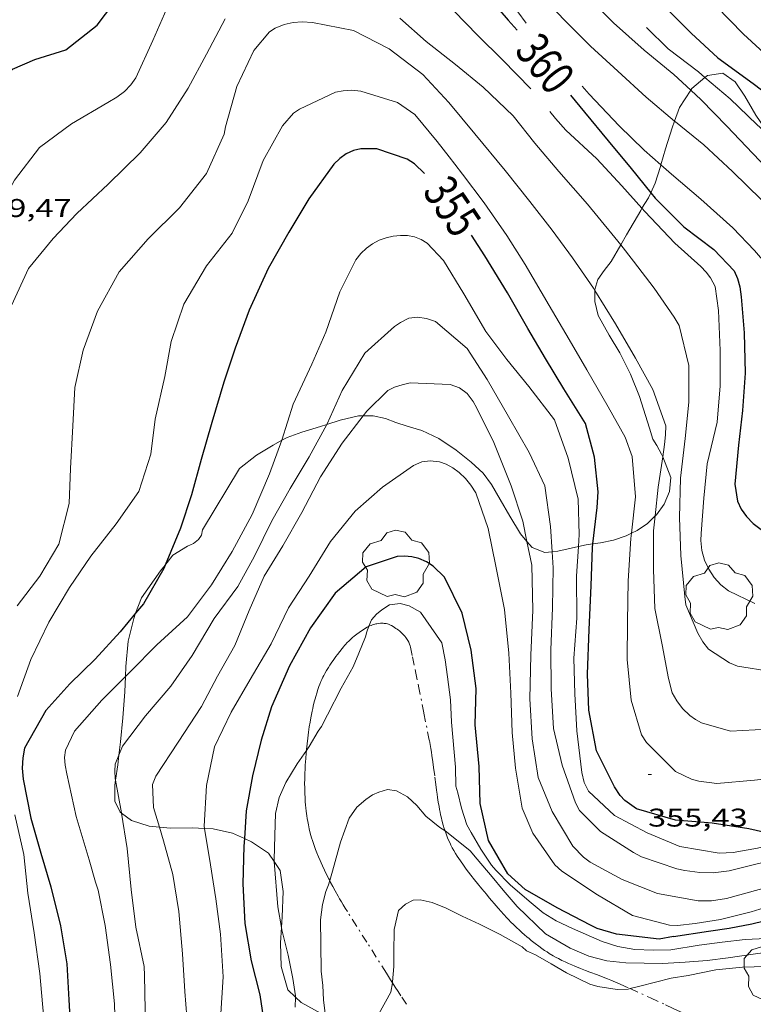
# Model space of a CAD drawing. Units: inches. Extents: x 451998 to 453005, y 4602498 to 4603006.
# Drawn here: x 452161 to 452204, y 4602540 to 4602598 of the extents above; entities that cross this region are included whole.
import ezdxf
from ezdxf.enums import TextEntityAlignment as Align

# ---------------------------------------------------------------- set-up
doc = ezdxf.new("R2010")
doc.units = ezdxf.units.IN
doc.header["$MEASUREMENT"] = 0
doc.linetypes.add('TRAZO_Y_PUNTO', pattern=[1, 0.5, -0.25, 0, -0.25])
for name, color, linetype, lineweight in [('ARBRE', 7, 'Continuous', 0), ('BARDISSA i BROLLA', 7, 'Continuous', 0), ('BOSC', 7, 'Continuous', 0), ('CORBA DE NIVELL', 7, 'Continuous', 0), ('CORBA MESTRA', 7, 'Continuous', 0), ('COTA ALTIMETRICA', 7, 'Continuous', 0), ('ETIQUETA CORBA MESTRA', 7, 'Continuous', 0)]:
    doc.layers.add(name, color=color, linetype=linetype, lineweight=lineweight)
doc.styles.add('Style-Arial', font='ARIAL.TTF')
doc.linetypes.add('bosc', pattern='A,-2.235,[9,dgnlstyle-mataro.shx,S=0.035752,R=0,X=0,Y=0],-2.235', length=4.47)

# ---------------------------------------------------------------- blocks, each defined once
blk = doc.blocks.new('ARBRE')
at = {"color": 0, "linetype": 'ByBlock', "lineweight": -2, "flags": 128}
blk.add_lwpolyline([(-0.507, -1.872), (-1.415, -1.448), (-1.697, -0.94), (-1.675, -0.342), (-1.951, 0.138), (-1.943, 0.686), (-1.511, 1.208), (-0.871, 1.406), (-0.543, 1.846), (-0.027, 2.012), (0.541, 1.882), (0.933, 1.428), (1.495, 1.262), (1.921, 0.694), (1.969, 0.068), (1.593, -0.562), (1.593, -1.098), (1.229, -1.618), (0.505, -1.886), (-0.049, -1.762), (-0.507, -1.872)], dxfattribs=at)
blk = doc.blocks.new('COTA')
at = {"color": 0, "linetype": 'ByBlock', "lineweight": -2}
blk.add_line((0, 0), (0.2, 0), dxfattribs=at)

msp = doc.modelspace()

# ---------------------------------------------------------------- linework, layer by layer
at = {"layer": 'BARDISSA i BROLLA', "color": 3, "linetype": 'TRAZO_Y_PUNTO', "lineweight": 0}
for points in [[(452178.16, 4602554.963, 348.996), (452178.165, 4602555.013, 349.005), (452178.2, 4602555.345, 349.056), (452178.238, 4602555.677, 349.103), (452178.283, 4602556.036, 349.152), (452178.328, 4602556.349, 349.195), (452178.371, 4602556.622, 349.232), (452178.413, 4602556.861, 349.262), (452178.452, 4602557.069, 349.287), (452178.489, 4602557.251, 349.307), (452178.524, 4602557.411, 349.322), (452178.556, 4602557.55, 349.335), (452178.615, 4602557.793, 349.353), (452178.664, 4602557.976, 349.363), (452178.702, 4602558.112, 349.369), (452178.763, 4602558.317, 349.374), (452178.828, 4602558.522, 349.375), (452178.886, 4602558.69, 349.371), (452178.946, 4602558.843, 349.364), (452179.005, 4602558.985, 349.354), (452179.064, 4602559.115, 349.342), (452179.122, 4602559.235, 349.329), (452179.178, 4602559.347, 349.316), (452179.233, 4602559.45, 349.303), (452179.342, 4602559.64, 349.276), (452179.441, 4602559.804, 349.251), (452179.532, 4602559.947, 349.229), (452179.614, 4602560.07, 349.209), (452179.763, 4602560.284, 349.176), (452179.88, 4602560.444, 349.154), (452179.969, 4602560.564, 349.138), (452180.107, 4602560.743, 349.118), (452180.248, 4602560.924, 349.103), (452180.322, 4602561.016, 349.097), (452180.394, 4602561.099, 349.092), (452180.462, 4602561.174, 349.089), (452180.527, 4602561.243, 349.086), (452180.651, 4602561.368, 349.08), (452180.764, 4602561.472, 349.076), (452180.864, 4602561.559, 349.073), (452180.954, 4602561.634, 349.069), (452181.114, 4602561.759, 349.062), (452181.237, 4602561.85, 349.055), (452181.332, 4602561.917, 349.049), (452181.476, 4602562.015, 349.038), (452181.623, 4602562.11, 349.023), (452181.707, 4602562.16, 349.014), (452181.789, 4602562.204, 349.005), (452181.819, 4602562.218, 349.002)], [(452181.819, 4602562.218, 349.002), (452181.869, 4602562.241, 348.997), (452181.946, 4602562.274, 348.99), (452182.02, 4602562.301, 348.982), (452182.091, 4602562.324, 348.976), (452182.157, 4602562.342, 348.969), (452182.221, 4602562.358, 348.963), (452182.28, 4602562.37, 348.958), (452182.392, 4602562.388, 348.947)], [(452182.392, 4602562.388, 348.947), (452182.491, 4602562.396, 348.938), (452182.576, 4602562.399, 348.929), (452182.651, 4602562.397, 348.922), (452182.715, 4602562.392, 348.916), (452182.771, 4602562.385, 348.91), (452182.819, 4602562.377, 348.905), (452182.902, 4602562.357, 348.897), (452182.963, 4602562.339, 348.89), (452183.007, 4602562.323, 348.886), (452183.073, 4602562.295, 348.878), (452183.136, 4602562.262, 348.871), (452183.229, 4602562.208, 348.86), (452183.315, 4602562.153, 348.85), (452183.395, 4602562.1, 348.84), (452183.469, 4602562.047, 348.83), (452183.538, 4602561.996, 348.822), (452183.6, 4602561.946, 348.813), (452183.658, 4602561.897, 348.806), (452183.761, 4602561.803, 348.791), (452183.847, 4602561.716, 348.778), (452183.917, 4602561.636, 348.767), (452183.975, 4602561.564, 348.758), (452184.022, 4602561.499, 348.75), (452184.061, 4602561.441, 348.742), (452184.092, 4602561.389, 348.736), (452184.142, 4602561.296, 348.725), (452184.175, 4602561.225, 348.718), (452184.196, 4602561.17, 348.712), (452184.224, 4602561.086, 348.703), (452184.246, 4602561, 348.695), (452184.367, 4602560.431, 348.644), (452184.544, 4602559.577, 348.573), (452184.717, 4602558.722, 348.503), (452185.036, 4602557.13, 348.373), (452185.353, 4602555.537, 348.247), (452185.398, 4602555.298, 348.231), (452185.438, 4602555.073, 348.22), (452185.473, 4602554.861, 348.213), (452185.504, 4602554.663, 348.209), (452185.558, 4602554.29, 348.207), (452185.602, 4602553.963, 348.208), (452185.677, 4602553.389, 348.213), (452185.732, 4602552.959, 348.215), (452185.775, 4602552.636, 348.212), (452185.809, 4602552.395, 348.207), (452185.836, 4602552.214, 348.201), (452185.878, 4602551.943, 348.187), (452185.923, 4602551.672, 348.167), (452185.953, 4602551.505, 348.152), (452185.983, 4602551.349, 348.137), (452186.014, 4602551.203, 348.121), (452186.044, 4602551.067, 348.107), (452186.106, 4602550.813, 348.077), (452186.166, 4602550.592, 348.05), (452186.223, 4602550.401, 348.026), (452186.27, 4602550.255, 348.006)], [(452179.52, 4602547.349, 348.048), (452179.468, 4602547.45, 348.073), (452179.378, 4602547.632, 348.117), (452179.222, 4602547.956, 348.191), (452179.108, 4602548.202, 348.243), (452179.023, 4602548.389, 348.28), (452178.96, 4602548.531, 348.307), (452178.867, 4602548.746, 348.343), (452178.775, 4602548.964, 348.375), (452178.696, 4602549.161, 348.399), (452178.626, 4602549.347, 348.417), (452178.565, 4602549.523, 348.431), (452178.512, 4602549.687, 348.441), (452178.465, 4602549.842, 348.449), (452178.423, 4602549.988, 348.455), (452178.387, 4602550.125, 348.459), (452178.324, 4602550.382, 348.466), (452178.275, 4602550.608, 348.471), (452178.237, 4602550.806, 348.475), (452178.207, 4602550.98, 348.479), (452178.183, 4602551.132, 348.484), (452178.147, 4602551.399, 348.494), (452178.124, 4602551.599, 348.505), (452178.109, 4602551.749, 348.515), (452178.09, 4602551.974, 348.534), (452178.076, 4602552.199, 348.559), (452178.066, 4602552.416, 348.587), (452178.059, 4602552.62, 348.615), (452178.056, 4602552.811, 348.643), (452178.055, 4602552.99, 348.67), (452178.058, 4602553.326, 348.724), (452178.067, 4602553.62, 348.772), (452178.078, 4602553.877, 348.816), (452178.091, 4602554.102, 348.854), (452178.119, 4602554.496, 348.92), (452178.144, 4602554.791, 348.969), (452178.16, 4602554.963, 348.996)], [(452186.27, 4602550.255, 348.006), (452186.277, 4602550.234, 348.004), (452186.328, 4602550.09, 347.986), (452186.376, 4602549.965, 347.969), (452186.419, 4602549.856, 347.955), (452186.5, 4602549.667, 347.931), (452186.565, 4602549.527, 347.913), (452186.616, 4602549.423, 347.9), (452186.697, 4602549.268, 347.881), (452186.784, 4602549.115, 347.863), (452186.888, 4602548.941, 347.843), (452186.989, 4602548.781, 347.824), (452187.085, 4602548.633, 347.805), (452187.177, 4602548.495, 347.788), (452187.353, 4602548.242, 347.756), (452187.511, 4602548.024, 347.729), (452187.652, 4602547.835, 347.706), (452187.778, 4602547.672, 347.686), (452188.001, 4602547.389, 347.654), (452188.171, 4602547.178, 347.632), (452188.429, 4602546.862, 347.604), (452188.689, 4602546.546, 347.583), (452188.86, 4602546.339, 347.575), (452189.01, 4602546.159, 347.572), (452189.142, 4602546.003, 347.573), (452189.376, 4602545.732, 347.578), (452189.553, 4602545.531, 347.584), (452189.689, 4602545.381, 347.587), (452189.897, 4602545.159, 347.591), (452190.002, 4602545.049, 347.592), (452190.11, 4602544.94, 347.591), (452190.289, 4602544.763, 347.588), (452190.459, 4602544.599, 347.586), (452190.62, 4602544.448, 347.583), (452190.773, 4602544.309, 347.581), (452190.918, 4602544.18, 347.578), (452191.055, 4602544.061, 347.576), (452191.186, 4602543.952, 347.573), (452191.309, 4602543.851, 347.571), (452191.543, 4602543.667, 347.565), (452191.752, 4602543.511, 347.56), (452191.937, 4602543.379, 347.555), (452192.101, 4602543.267, 347.55), (452192.246, 4602543.172, 347.546), (452192.374, 4602543.091, 347.542), (452192.601, 4602542.954, 347.533)], [(452182.838, 4602541.942, 347.213), (452181.695, 4602543.742, 347.424), (452180.559, 4602545.531, 347.663), (452180.43, 4602545.737, 347.693), (452180.311, 4602545.93, 347.727), (452180.202, 4602546.112, 347.761), (452180.102, 4602546.282, 347.796), (452180.01, 4602546.442, 347.831), (452179.841, 4602546.743, 347.901), (452179.697, 4602547.009, 347.965), (452179.574, 4602547.243, 348.023), (452179.52, 4602547.349, 348.048)], [(452192.601, 4602542.954, 347.533), (452192.774, 4602542.857, 347.527), (452192.905, 4602542.786, 347.521), (452193.104, 4602542.684, 347.513), (452193.305, 4602542.588, 347.503), (452193.503, 4602542.499, 347.493), (452193.69, 4602542.418, 347.482), (452193.866, 4602542.344, 347.471), (452194.199, 4602542.21, 347.447), (452194.491, 4602542.096, 347.423), (452194.748, 4602541.998, 347.399), (452195.197, 4602541.829, 347.352), (452195.533, 4602541.7, 347.311), (452195.784, 4602541.602, 347.277), (452195.971, 4602541.526, 347.25), (452196.249, 4602541.41, 347.206), (452196.525, 4602541.289, 347.159), (452197.097, 4602541.03, 347.055)], [(452183.195, 4602541.371, 347.04), (452183.081, 4602541.551, 347.086), (452182.84, 4602541.939, 347.181), (452182.836, 4602541.946, 347.181)], [(452184.007, 4602540.112, 346.699), (452183.681, 4602540.611, 346.841), (452183.519, 4602540.862, 346.909), (452183.358, 4602541.113, 346.975), (452183.195, 4602541.371, 347.04)], [(452197.097, 4602541.03, 347.055), (452198.296, 4602540.486, 346.84), (452199.179, 4602540.081, 346.68), (452199.619, 4602539.876, 346.599), (452200.057, 4602539.669, 346.519), (452200.403, 4602539.502, 346.455), (452201.007, 4602539.203, 346.344), (452201.911, 4602538.747, 346.176), (452202.363, 4602538.52, 346.092), (452202.816, 4602538.297, 346.007), (452202.963, 4602538.225, 345.978), (452202.994, 4602538.209, 345.971)]]:
    msp.add_polyline3d(points, dxfattribs=at)
at = {"layer": 'BOSC', "color": 3, "linetype": 'bosc', "lineweight": 20}
for points in [[(452208.853, 4602589.944, 370.869), (452208.123, 4602589.738, 370.657), (452207.157, 4602589.762, 370.417), (452206.171, 4602590.126, 370.113), (452205.22, 4602590.99, 369.833), (452204.457, 4602592.12, 369.569), (452203.821, 4602593.221, 369.249), (452203.257, 4602594.069, 368.865), (452202.525, 4602594.57, 368.529), (452201.622, 4602594.437, 368.081), (452201.483, 4602594.319, 368.021)], [(452201.483, 4602594.319, 368.021), (452200.712, 4602593.662, 367.689), (452200.653, 4602593.571, 367.662)], [(452200.653, 4602593.571, 367.662), (452200, 4602592.558, 367.369), (452199.709, 4602591.765, 367.111)], [(452199.709, 4602591.765, 367.111), (452199.566, 4602591.375, 366.985), (452199.181, 4602590.136, 366.601), (452198.905, 4602589.206, 366.259)], [(452198.905, 4602589.206, 366.259), (452198.877, 4602589.111, 366.225), (452198.574, 4602588.132, 365.881), (452198.308, 4602587.57, 365.706)], [(452198.308, 4602587.57, 365.706), (452198.17, 4602587.28, 365.617), (452197.797, 4602586.668, 365.405)], [(452197.797, 4602586.668, 365.405), (452197.72, 4602586.54, 365.361), (452196.888, 4602585.117, 364.793), (452196.549, 4602584.519, 364.524)], [(452196.549, 4602584.519, 364.524), (452196, 4602583.551, 364.089), (452195.576, 4602583.021, 363.793), (452195.214, 4602582.497, 363.449), (452195.041, 4602581.917, 363.041), (452195.04, 4602581.86, 363.008)], [(452195.04, 4602581.86, 363.008), (452195.033, 4602581.21, 362.641), (452195.232, 4602580.401, 362.209), (452195.885, 4602579.254, 361.697), (452196.507, 4602578.209, 361.329), (452197.119, 4602576.973, 360.985), (452197.649, 4602575.654, 360.681), (452198.233, 4602573.811, 360.185), (452198.436, 4602573.171, 360.105), (452198.656, 4602572.79, 360.137), (452198.944, 4602572.291, 360.137), (452199.009, 4602572.129, 360.128)], [(452181.471, 4602574.524, 358.691), (452181.212, 4602574.524, 358.769), (452180.138, 4602574.273, 359.057), (452179.362, 4602574.025, 359.234)], [(452184.915, 4602573.678, 357.513), (452184.051, 4602573.927, 357.657), (452183.389, 4602574.146, 357.913), (452182.781, 4602574.367, 358.217), (452182.073, 4602574.522, 358.513), (452181.471, 4602574.524, 358.691)], [(452179.362, 4602574.025, 359.234), (452178.984, 4602573.903, 359.321), (452177.893, 4602573.569, 359.409), (452177.026, 4602573.262, 359.297), (452176.718, 4602573.095, 359.246)], [(452191.064, 4602567.18, 356.249), (452190.68, 4602567.63, 356.137), (452190.062, 4602568.668, 356.153), (452189.491, 4602569.641, 356.345), (452188.98, 4602570.51, 356.593), (452188.496, 4602571.173, 356.817), (452187.804, 4602571.827, 357.041), (452186.931, 4602572.523, 357.217), (452185.912, 4602573.2, 357.369), (452184.915, 4602573.678, 357.513)], [(452176.718, 4602573.095, 359.246), (452176.204, 4602572.815, 359.161), (452175.228, 4602572.233, 359.025), (452174.235, 4602571.457, 359.041), (452172.075, 4602567.854, 359.137), (452172.025, 4602567.557, 359.153), (452171.847, 4602567.288, 359.225), (452171.549, 4602567.07, 359.273), (452171.204, 4602566.898, 359.249), (452170.343, 4602566.374, 359.249), (452170.01, 4602565.959, 359.241), (452169.885, 4602565.8, 359.18)], [(452199.009, 4602572.129, 360.128), (452199.492, 4602570.926, 360.065), (452199.413, 4602570.104, 359.849), (452199.098, 4602569.368, 359.641), (452198.645, 4602568.746, 359.521), (452198.573, 4602568.674, 359.481)], [(452198.573, 4602568.674, 359.481), (452198.124, 4602568.224, 359.233), (452197.511, 4602567.814, 358.937), (452197.185, 4602567.66, 358.785)], [(452197.185, 4602567.66, 358.785), (452196.873, 4602567.511, 358.641), (452196.128, 4602567.265, 358.337), (452195.374, 4602567.098, 357.977), (452194.921, 4602567.04, 357.809)], [(452192.545, 4602566.579, 356.867), (452192.111, 4602566.526, 356.673), (452191.366, 4602566.826, 356.337), (452191.064, 4602567.18, 356.249)], [(452194.072, 4602566.887, 357.484), (452192.88, 4602566.619, 357.017), (452192.545, 4602566.579, 356.867)], [(452194.921, 4602567.04, 357.809), (452194.532, 4602566.99, 357.665), (452194.072, 4602566.887, 357.484)], [(452169.885, 4602565.8, 359.18), (452169.617, 4602565.456, 359.049), (452168.504, 4602563.88, 358.465), (452168.16, 4602562.978, 358.259)], [(452168.16, 4602562.978, 358.259), (452168.049, 4602562.684, 358.193), (452167.734, 4602561.357, 357.937), (452167.591, 4602559.861, 357.729), (452167.568, 4602559.28, 357.653)], [(452167.568, 4602559.28, 357.653), (452167.533, 4602558.377, 357.537), (452167.416, 4602556.868, 357.313), (452167.281, 4602555.47, 357.089), (452167.184, 4602554.692, 356.963)], [(452167.184, 4602554.692, 356.963), (452167.114, 4602554.126, 356.873), (452166.987, 4602553.227, 356.734)], [(452166.987, 4602553.227, 356.734), (452166.946, 4602552.93, 356.689), (452166.937, 4602552.001, 356.593), (452167.249, 4602551.35, 356.561), (452167.329, 4602551.291, 356.558)], [(452167.329, 4602551.291, 356.558), (452167.92, 4602550.859, 356.537), (452168.957, 4602550.535, 356.497), (452169.555, 4602550.479, 356.477)], [(452169.555, 4602550.479, 356.477), (452170.197, 4602550.419, 356.457), (452171.497, 4602550.44, 356.425), (452172.197, 4602550.402, 356.411)], [(452172.197, 4602550.402, 356.411), (452172.709, 4602550.373, 356.401), (452173.828, 4602550.114, 356.409), (452174.533, 4602549.804, 356.409)], [(452174.533, 4602549.804, 356.409), (452174.944, 4602549.622, 356.409), (452175.945, 4602548.943, 356.393), (452176.272, 4602548.455, 356.393)], [(452176.272, 4602548.455, 356.393), (452176.614, 4602547.944, 356.393), (452176.799, 4602546.711, 356.401), (452176.731, 4602545.231, 356.417), (452176.695, 4602544.602, 356.42)], [(452176.695, 4602544.602, 356.42), (452176.643, 4602543.702, 356.425), (452176.683, 4602542.321, 356.433), (452177.062, 4602540.96, 356.417), (452177.51, 4602540.532, 356.412)], [(452177.51, 4602540.532, 356.412), (452177.845, 4602540.212, 356.409), (452179.023, 4602539.58, 356.401), (452179.269, 4602539.416, 356.391)]]:
    msp.add_polyline3d(points, dxfattribs=at)
at = {"layer": 'CORBA DE NIVELL', "color": 30, "linetype": 'Continuous', "lineweight": 0}
for points, elevation in [([(452193.954, 4602609.154), (452195.085, 4602607.323), (452196.583, 4602605.065), (452197.978, 4602603.385), (452199.461, 4602601.711), (452200.806, 4602600.086), (452202.116, 4602598.505), (452203.743, 4602596.839), (452205.412, 4602595.309), (452207.097, 4602593.75), (452208.753, 4602592.258), (452210.246, 4602590.789)], 366.001), ([(452191.92, 4602599.094), (452193.302, 4602597.628), (452194.792, 4602596.151), (452196.374, 4602594.691), (452198.032, 4602593.163), (452199.709, 4602591.765)], 362.001), ([(452200.653, 4602593.571), (452199.662, 4602594.483), (452197.918, 4602595.905), (452196.136, 4602597.519), (452194.471, 4602599.171)], 363.001), ([(452169.98, 4602598.343), (452169.174, 4602596.474), (452168.183, 4602594.303), (452167.882, 4602593.88), (452167.511, 4602593.499), (452167.062, 4602593.157), (452166.539, 4602592.847), (452164.406, 4602591.597), (452162.543, 4602590.217), (452161.081, 4602588.301), (452159.889, 4602586.126), (452158.726, 4602583.773), (452158.083, 4602581.637), (452157.804, 4602579.545), (452157.375, 4602576.896), (452157.223, 4602574.711), (452157.354, 4602572.644), (452157.861, 4602570.23), (452158.341, 4602567.911), (452158.299, 4602566.095), (452158.152, 4602565.502), (452157.688, 4602564.402), (452157.602, 4602564.27)], 359.001), ([(452191.29, 4602593.653), (452189.628, 4602595.35), (452188.199, 4602596.77), (452186.787, 4602598.208)], 359.001), ([(452173.41, 4602597.746), (452172.319, 4602595.684), (452171.241, 4602593.695), (452169.953, 4602591.685), (452168.429, 4602589.909), (452166.56, 4602588.073), (452164.717, 4602586.354), (452163.339, 4602584.902), (452161.885, 4602583.149), (452160.9, 4602580.982), (452160.318, 4602578.614), (452159.816, 4602576.06), (452159.639, 4602574.046), (452159.721, 4602571.489), (452160.083, 4602569.277), (452160.229, 4602566.849), (452160.074, 4602565.854), (452159.871, 4602565.293), (452158.633, 4602563.036), (452158.5, 4602562.813)], 358.001), ([(452161.224, 4602563.413), (452162.56, 4602565.146), (452163.662, 4602567.029), (452164.28, 4602569.399), (452164.354, 4602571.447), (452164.484, 4602573.942), (452164.607, 4602576.193), (452165.089, 4602578.365), (452165.924, 4602580.648), (452167.204, 4602582.958), (452168.903, 4602584.881), (452170.726, 4602586.682), (452172.301, 4602588.69), (452173.335, 4602590.996), (452173.413, 4602591.42), (452174.088, 4602593.787), (452175.076, 4602595.9), (452175.989, 4602596.99), (452176.328, 4602597.204), (452176.848, 4602597.422), (452177.376, 4602597.532), (452177.912, 4602597.565), (452178.508, 4602597.539), (452180.923, 4602597.068), (452182.991, 4602595.998), (452184.967, 4602594.497), (452186.499, 4602592.851), (452188.017, 4602591.021), (452189.787, 4602588.883), (452191.241, 4602587.053), (452192.535, 4602585.389), (452193.725, 4602583.776), (452194.953, 4602582), (452195.04, 4602581.86)], 357.001), ([(452196.549, 4602584.519), (452196.027, 4602585.179), (452194.609, 4602586.9), (452192.935, 4602588.807), (452191.516, 4602590.482), (452190.248, 4602592.069), (452188.509, 4602593.753), (452186.892, 4602595.082), (452185.159, 4602596.419), (452183.622, 4602597.785)], 358.001), ([(452194.288, 4602593.81), (452194.702, 4602593.347), (452196.463, 4602591.481), (452197.928, 4602590.064), (452198.905, 4602589.206)], 361.001), ([(452227.162, 4602573.949), (452226.499, 4602574.034), (452224.409, 4602574.517), (452222.335, 4602574.909), (452220.636, 4602575.277), (452218.269, 4602576.127), (452216.057, 4602577.03), (452215.207, 4602577.574), (452214.154, 4602578.712), (452213.904, 4602579.159), (452213.003, 4602581.04), (452212.068, 4602582.819), (452210.907, 4602584.735), (452209.469, 4602586.602), (452208.066, 4602588.296), (452206.372, 4602589.886), (452204.526, 4602591.564), (452202.955, 4602593.068), (452201.483, 4602594.319)], 364.001), ([(452226.079, 4602571.729), (452225.555, 4602571.78), (452223.428, 4602572.104), (452221.303, 4602572.761), (452219.225, 4602573.64), (452217.216, 4602574.512), (452215.231, 4602575.325), (452213.07, 4602576.396), (452211.822, 4602577.31), (452211.267, 4602578.08), (452211.087, 4602578.503), (452210.97, 4602579.026), (452210.753, 4602581.386), (452210.526, 4602582.419), (452210.283, 4602582.888), (452209.221, 4602584.584), (452207.783, 4602586.146), (452205.997, 4602588.071), (452204.287, 4602589.865), (452202.754, 4602591.464), (452201.26, 4602593.013), (452200.653, 4602593.571)], 363.001), ([(452186.509, 4602589.672), (452186.845, 4602589.239), (452187.292, 4602588.662), (452188.561, 4602586.975), (452189.894, 4602585.083), (452190.96, 4602583.38), (452192.359, 4602580.973), (452193.532, 4602578.99), (452194.573, 4602577.217), (452195.825, 4602575.049), (452196.803, 4602573.276), (452197.215, 4602572.147), (452197.41, 4602569.793), (452197.185, 4602567.66)], 356.001), ([(452203.099, 4602588.819), (452204.797, 4602587.157)], 362.001), ([(452204.407, 4602563.561), (452202.851, 4602564.288), (452202.41, 4602564.652), (452202.015, 4602565.08), (452201.706, 4602565.567), (452201.457, 4602566.079), (452201.298, 4602566.643), (452201.24, 4602567.238), (452201.251, 4602567.651), (452201.422, 4602569.708), (452201.62, 4602571.716), (452202.198, 4602574.155), (452202.379, 4602576.274), (452202.373, 4602578.349), (452202.268, 4602580.69), (452202.087, 4602582.091), (452201.809, 4602582.605), (452201.553, 4602582.937), (452201.236, 4602583.262), (452199.716, 4602584.63), (452197.964, 4602586.482), (452197.797, 4602586.668)], 359.001), ([(452194.072, 4602566.887), (452194.119, 4602567.588), (452194.056, 4602569.649), (452193.471, 4602572.055), (452192.677, 4602574.294), (452191.166, 4602576.239), (452189.896, 4602577.815), (452188.654, 4602579.453), (452187.375, 4602581.653), (452186.183, 4602583.606), (452185.233, 4602584.628), (452184.869, 4602584.843), (452184.48, 4602584.988), (452184.074, 4602585.067), (452183.661, 4602585.078), (452183.24, 4602585.039), (452182.816, 4602584.942), (452182.413, 4602584.792), (452182.035, 4602584.583), (452181.681, 4602584.332), (452181.352, 4602584.022), (452181.055, 4602583.657), (452180.113, 4602581.783), (452179.287, 4602579.422), (452178.471, 4602577.556), (452177.386, 4602575.211), (452176.724, 4602573.11), (452176.718, 4602573.095)], 354.001), ([(452212.767, 4602559.962), (452210.34, 4602559.91), (452207.91, 4602559.717), (452205.349, 4602559.578), (452203.377, 4602559.89), (452202.918, 4602560.077), (452201.693, 4602560.885), (452201.359, 4602561.32), (452201.06, 4602561.822), (452200.366, 4602563.472), (452200.297, 4602563.959), (452200.067, 4602566.358), (452199.995, 4602568.579), (452200.043, 4602570.879), (452200.331, 4602573.198), (452200.533, 4602575.328), (452200.529, 4602577.478), (452199.966, 4602579.813), (452199.683, 4602580.288), (452198.516, 4602581.988), (452197.296, 4602583.574), (452196.549, 4602584.519)], 358.001), ([(452195.04, 4602581.86), (452196.254, 4602579.906), (452197.41, 4602577.904), (452198.438, 4602576.077), (452199.185, 4602573.95), (452199.182, 4602573.412), (452199.112, 4602572.845), (452199.009, 4602572.129)], 357.001), ([(452192.545, 4602566.579), (452192.45, 4602568.047), (452192.11, 4602570.428), (452191.193, 4602572.384), (452189.981, 4602574.483), (452188.733, 4602576.645), (452187.556, 4602578.459), (452185.709, 4602580.044), (452185.189, 4602580.224), (452184.665, 4602580.3), (452184.149, 4602580.233), (452183.655, 4602579.985), (452183.311, 4602579.749), (452181.576, 4602578.194), (452180.256, 4602576), (452179.377, 4602574.051), (452179.362, 4602574.025)], 353.001), ([(452181.471, 4602574.524), (452181.686, 4602574.802), (452182.929, 4602576.01), (452183.322, 4602576.209), (452183.758, 4602576.35), (452184.236, 4602576.45), (452186.574, 4602576.368), (452187.124, 4602576.168), (452187.563, 4602575.84), (452187.907, 4602575.373), (452188.135, 4602574.978), (452189.123, 4602572.962), (452190.135, 4602570.424), (452190.821, 4602568.372), (452191.064, 4602567.18)], 352.001), ([(452169.555, 4602550.479), (452169.204, 4602551.623), (452169.155, 4602552.972), (452169.348, 4602553.453), (452170.652, 4602555.434), (452172.021, 4602557.527), (452172.958, 4602559.297), (452173.975, 4602561.103), (452174.802, 4602563.142), (452175.689, 4602565.142), (452176.783, 4602566.928), (452177.889, 4602568.868), (452178.975, 4602570.955), (452180.25, 4602572.938), (452181.471, 4602574.524)], 352.001), ([(452179.362, 4602574.025), (452178.313, 4602572.134), (452177.206, 4602570.275), (452176.139, 4602568.394), (452175.127, 4602566.323), (452174.137, 4602564.55), (452172.755, 4602562.672), (452171.477, 4602560.502), (452170.23, 4602558.71), (452168.749, 4602556.987), (452167.394, 4602555.206), (452167.184, 4602554.692)], 353.001), ([(452176.718, 4602573.095), (452176.007, 4602571.135), (452174.974, 4602568.765), (452173.807, 4602566.595), (452172.605, 4602564.645), (452171.208, 4602562.776), (452169.403, 4602561.133), (452167.869, 4602559.583), (452167.568, 4602559.28)], 354.001), ([(452199.009, 4602572.129), (452198.753, 4602570.347), (452198.573, 4602568.674)], 357.001), ([(452203.132, 4602548.986), (452202.313, 4602548.948), (452200.006, 4602549.343), (452198.092, 4602550.132), (452196.188, 4602551.157), (452194.661, 4602552.585), (452194.42, 4602553.083), (452194.277, 4602553.666), (452193.991, 4602556.115), (452193.865, 4602558.269), (452193.8, 4602560.365), (452193.979, 4602562.695), (452193.957, 4602565.148), (452194.072, 4602566.887)], 354.001), ([(452201.176, 4602547.83), (452200.305, 4602547.946), (452199.827, 4602548.039), (452197.77, 4602548.736), (452197.3, 4602548.991), (452195.367, 4602550.212), (452194.135, 4602551.45), (452193.9, 4602551.887), (452193.116, 4602554.095), (452192.621, 4602556.248), (452192.485, 4602558.562), (452192.463, 4602560.84), (452192.553, 4602563.294), (452192.606, 4602565.634), (452192.545, 4602566.579)], 353.001), ([(452181.819, 4602562.218), (452181.974, 4602562.606), (452182.258, 4602562.927), (452182.564, 4602563.185), (452183.015, 4602563.469), (452183.641, 4602563.556), (452184.163, 4602563.419), (452184.841, 4602563.048), (452186.092, 4602561.258), (452186.278, 4602560.265), (452186.418, 4602559.264), (452186.589, 4602557.915), (452186.656, 4602556.603), (452186.876, 4602553.989), (452186.897, 4602552.868), (452187.022, 4602552.482), (452187.227, 4602551.579), (452187.551, 4602550.608), (452187.808, 4602550.165), (452188.363, 4602549.18), (452188.997, 4602548.25), (452189.249, 4602547.949), (452190.089, 4602547.098), (452191.197, 4602546.138), (452192.018, 4602545.458), (452192.766, 4602544.99), (452193.721, 4602544.537), (452195.466, 4602543.777), (452196.388, 4602543.486), (452197.385, 4602543.319), (452198.459, 4602543.271), (452199.484, 4602543.306), (452201.143, 4602543.57), (452202.487, 4602543.747), (452203.835, 4602543.896), (452205.073, 4602543.964)], 349.001), ([(452178.16, 4602554.963), (452178.316, 4602555.192), (452178.837, 4602556.089), (452179.037, 4602556.361), (452179.392, 4602557.045), (452180.182, 4602558.606), (452180.886, 4602559.845), (452181.23, 4602560.655), (452181.619, 4602561.598), (452181.691, 4602561.898), (452181.819, 4602562.218)], 349.001), ([(452167.184, 4602554.692), (452166.966, 4602554.156), (452166.94, 4602553.753), (452166.973, 4602553.31), (452166.987, 4602553.227)], 353.001), ([(452176.272, 4602548.455), (452176.264, 4602548.552), (452176.31, 4602549.99), (452176.349, 4602551.275), (452176.572, 4602552.204), (452176.956, 4602553.079), (452177.625, 4602554.173), (452178.16, 4602554.963)], 349.001), ([(452166.987, 4602553.227), (452167.327, 4602551.307), (452167.329, 4602551.291)], 353.001), ([(452203.132, 4602548.986), (452204.563, 4602549.239), (452205.659, 4602549.5), (452206.789, 4602549.822), (452207.877, 4602550.12), (452209.034, 4602550.469), (452210.387, 4602550.898), (452211.498, 4602551.204), (452212.464, 4602551.472), (452213.866, 4602551.917), (452214.746, 4602552.113), (452216.289, 4602552.415), (452217.29, 4602552.566), (452218.385, 4602552.68), (452220.371, 4602552.864), (452221.386, 4602552.912), (452223.199, 4602552.793), (452223.885, 4602552.585), (452224.622, 4602552.254), (452225.65, 4602551.738), (452226.14, 4602551.425)], 354.001), ([(452179.52, 4602547.349), (452179.689, 4602547.905), (452180.16, 4602549.596), (452180.669, 4602550.994), (452181.105, 4602551.632), (452181.634, 4602552.096), (452182.02, 4602552.358), (452182.398, 4602552.518), (452182.899, 4602552.667), (452183.427, 4602552.598), (452184.077, 4602552.246), (452184.618, 4602551.739), (452185.143, 4602551.125), (452185.964, 4602550.445), (452186.27, 4602550.255)], 348.001), ([(452201.176, 4602547.83), (452201.967, 4602547.803), (452202.894, 4602547.917), (452206.275, 4602548.754), (452207.623, 4602549.102), (452209.046, 4602549.397), (452210.397, 4602549.654), (452211.699, 4602549.932), (452213.051, 4602550.325), (452214.438, 4602550.726), (452215.683, 4602551.071), (452216, 4602551.128), (452217.367, 4602551.367), (452218.634, 4602551.574), (452219.755, 4602551.731), (452220.772, 4602551.926), (452222.713, 4602552.04), (452223.627, 4602551.909), (452224.533, 4602551.625), (452225.353, 4602551.196), (452226.029, 4602550.552), (452226.068, 4602550.507)], 353.001), ([(452201.075, 4602546.164), (452201.868, 4602546.165), (452202.746, 4602546.296), (452206.358, 4602547.299), (452207.455, 4602547.572), (452208.605, 4602547.931), (452209.835, 4602548.357), (452211.028, 4602548.753), (452212.156, 4602549.114), (452213.308, 4602549.433), (452214.565, 4602549.715), (452215.931, 4602550.016), (452217.273, 4602550.222), (452218.322, 4602550.34), (452219.057, 4602550.498), (452220.059, 4602550.66), (452221.682, 4602550.779), (452222.401, 4602550.756), (452223.444, 4602550.534), (452224.087, 4602550.228), (452224.702, 4602549.856), (452225.273, 4602549.375), (452225.788, 4602548.773), (452226.043, 4602548.469)], 352.001), ([(452171.16, 4602535.211), (452171.275, 4602536.228), (452171.212, 4602538.64), (452171.047, 4602540.863), (452170.911, 4602543.067), (452170.69, 4602545.544), (452170.334, 4602547.713), (452169.801, 4602549.677), (452169.555, 4602550.479)], 352.001), ([(452173.289, 4602536.883), (452173.121, 4602539.271), (452173.285, 4602541.722), (452173.135, 4602544.222), (452172.854, 4602546.276), (452172.538, 4602548.265), (452172.197, 4602550.402)], 351.001), ([(452186.27, 4602550.255), (452186.357, 4602550.201), (452187.743, 4602549.097), (452188.159, 4602548.601), (452189.023, 4602547.571), (452189.681, 4602546.787), (452190.489, 4602545.825), (452192.15, 4602544.243), (452193.599, 4602543.401), (452194.682, 4602542.931), (452195.737, 4602542.657), (452196.856, 4602542.531), (452199.005, 4602542.496), (452200.33, 4602542.585), (452201.62, 4602542.665), (452202.839, 4602542.831), (452204.311, 4602543.043), (452205.714, 4602543.238)], 348.001), ([(452199.871, 4602544.73), (452200.908, 4602544.846), (452202.385, 4602545.066), (452204.183, 4602545.514), (452205.447, 4602545.905), (452206.506, 4602546.214), (452207.786, 4602546.613), (452209.37, 4602547.132), (452210.88, 4602547.573), (452212.366, 4602547.943), (452213.55, 4602548.174), (452214.836, 4602548.533), (452216.188, 4602548.863), (452217.581, 4602549.207), (452218.525, 4602549.352), (452219.058, 4602549.339), (452219.981, 4602549.372), (452221.775, 4602549.436), (452222.481, 4602549.329), (452223.051, 4602549.16), (452224.185, 4602548.555), (452224.662, 4602548.037), (452225.732, 4602546.762), (452225.918, 4602546.537)], 351.001), ([(452176.695, 4602544.602), (452176.491, 4602545.817), (452176.272, 4602548.455)], 349.001), ([(452179.289, 4602546.714), (452179.442, 4602547.092), (452179.52, 4602547.349)], 348.001), ([(452183.277, 4602542.322), (452183.267, 4602543.118), (452183.302, 4602544.483), (452183.547, 4602545.597), (452183.954, 4602545.971), (452184.4, 4602546.199), (452184.823, 4602546.23), (452185.518, 4602546.061), (452186.342, 4602545.739), (452187.277, 4602545.271), (452188.297, 4602544.79), (452189.501, 4602544.202), (452190.783, 4602543.471), (452191.035, 4602543.244), (452191.571, 4602543.005), (452192.478, 4602542.471), (452193.376, 4602541.961), (452194.749, 4602541.296), (452195.219, 4602541.147), (452196.351, 4602540.979), (452196.989, 4602541.003), (452197.097, 4602541.03)], 347.001), ([(452177.511, 4602540.606), (452177.367, 4602541.624), (452177.083, 4602542.983), (452176.718, 4602544.463), (452176.695, 4602544.602)], 349.001), ([(452197.097, 4602541.03), (452197.674, 4602541.17), (452199.498, 4602541.647), (452200.495, 4602541.804), (452202.125, 4602542.138), (452203.671, 4602542.287), (452205.037, 4602542.315)], 347.001), ([(452182.204, 4602532.898), (452182.013, 4602534.097), (452181.978, 4602534.673), (452181.889, 4602535.924), (452181.759, 4602537.299), (452181.778, 4602537.711), (452181.913, 4602538.472), (452182.174, 4602539.119), (452182.378, 4602539.51), (452183.095, 4602540.822), (452183.195, 4602541.371)], 347.001), ([(452177.504, 4602539.942), (452177.51, 4602540.532)], 349.001)]:
    msp.add_lwpolyline(points, dxfattribs=dict(at, elevation=elevation))
at = {"layer": 'CORBA DE NIVELL', "color": 30, "linetype": 'Continuous', "lineweight": 0, "flags": 128}
for points, elevation in [([(452190.052, 4602598.809), (452191.014, 4602597.498)], 361.001), ([(452201.483, 4602594.319), (452201.104, 4602594.641), (452199.332, 4602595.983), (452198.054, 4602597.235)], 364.001), ([(452161.255, 4602558.11), (452162.035, 4602560.279), (452163.08, 4602562.453), (452164.299, 4602564.486), (452165.536, 4602566.328), (452167.021, 4602568.22), (452168.356, 4602570.099), (452169.056, 4602572.295), (452169.314, 4602574.329), (452169.873, 4602576.832), (452170.252, 4602578.879), (452170.986, 4602581.049), (452172.313, 4602583.293), (452173.811, 4602585.211), (452174.74, 4602587.106), (452175.628, 4602589.456), (452176.761, 4602591.478), (452177.397, 4602592.233), (452177.756, 4602592.458), (452179.861, 4602593.452), (452180.318, 4602593.541), (452180.811, 4602593.567), (452181.344, 4602593.523), (452183.484, 4602592.856), (452184.502, 4602592.15), (452185.808, 4602590.576), (452186.509, 4602589.672)], 356.001), ([(452197.797, 4602586.668), (452196.619, 4602587.978), (452195.149, 4602589.549), (452193.345, 4602591.233), (452192.742, 4602591.91), (452192.408, 4602592.316)], 359.001), ([(452199.709, 4602591.765), (452199.76, 4602591.722), (452201.418, 4602590.37), (452203.099, 4602588.819)], 362.001), ([(452198.905, 4602589.206), (452199.521, 4602588.665), (452201.247, 4602587.195), (452203.122, 4602585.515), (452204.391, 4602584.197), (452205.999, 4602582.308), (452207.126, 4602580.372), (452207.416, 4602579.293), (452207.423, 4602578.77), (452207.335, 4602578.267), (452207.173, 4602577.795), (452206.421, 4602575.577), (452206.172, 4602573.448), (452206.354, 4602572.158)], 361.001), ([(452172.197, 4602550.402), (452172.175, 4602550.54), (452172.302, 4602552.913), (452172.787, 4602555.161), (452173.754, 4602557.198), (452174.869, 4602559.107), (452176.095, 4602561.191), (452177.105, 4602563.298), (452178.316, 4602565.152), (452179.567, 4602567.177), (452181.02, 4602568.949), (452182.609, 4602570.356), (452184.425, 4602571.626), (452184.908, 4602571.831), (452185.402, 4602571.904), (452185.947, 4602571.84), (452186.331, 4602571.701), (452186.72, 4602571.492), (452187.106, 4602571.207), (452187.471, 4602570.863), (452187.788, 4602570.473), (452188.066, 4602570.024), (452188.794, 4602567.932), (452189.245, 4602565.726), (452189.748, 4602563.208), (452190.009, 4602560.643), (452190.117, 4602558.312), (452190.198, 4602556.013), (452190.392, 4602553.917), (452190.782, 4602551.593), (452191.408, 4602550.125), (452192.702, 4602548.267), (452193.114, 4602547.905), (452195.184, 4602546.513), (452197.234, 4602545.313), (452199.408, 4602544.749), (452199.871, 4602544.73)], 351.001), ([(452198.573, 4602568.674), (452198.479, 4602567.796), (452198.472, 4602565.538), (452198.554, 4602563.267), (452198.979, 4602561.138), (452199.348, 4602559.171), (452199.557, 4602558.331), (452199.829, 4602557.859), (452200.171, 4602557.411), (452200.589, 4602557.006), (452200.923, 4602556.764), (452201.275, 4602556.57), (452202.985, 4602556.088), (452205.136, 4602556.203), (452207.386, 4602556.514), (452209.402, 4602556.957)], 357.001), ([(452197.185, 4602567.66), (452197.152, 4602567.344), (452196.984, 4602564.882), (452196.952, 4602562.49), (452196.938, 4602560.274), (452197.167, 4602557.893), (452197.775, 4602555.88), (452198.068, 4602555.421), (452199.761, 4602553.737), (452200.691, 4602553.277), (452201.133, 4602553.153), (452202.172, 4602553.033), (452204.383, 4602553.219), (452206.736, 4602553.479), (452208.806, 4602553.99)], 356.001), ([(452191.064, 4602567.18), (452191.345, 4602565.802), (452191.413, 4602563.171), (452191.285, 4602560.529), (452191.234, 4602557.978), (452191.363, 4602555.642), (452191.725, 4602553.384), (452192.539, 4602551.397), (452193.758, 4602549.366), (452194.374, 4602548.715), (452194.767, 4602548.434), (452196.645, 4602547.421), (452198.702, 4602546.595), (452201.075, 4602546.164)], 352.001), ([(452167.568, 4602559.28), (452166.193, 4602557.894), (452164.58, 4602556.095), (452164.05, 4602554.966), (452164.003, 4602554.551), (452164.041, 4602554.102), (452164.139, 4602553.595), (452164.68, 4602551.09), (452165.434, 4602548.569), (452165.807, 4602547.251), (452165.97, 4602546.792), (452166.371, 4602544.722), (452166.701, 4602542.438), (452166.918, 4602540.142), (452166.98, 4602538.1), (452167.006, 4602536.055), (452166.952, 4602533.668)], 354.001), ([(452162.775, 4602539.478), (452162.561, 4602541.913), (452162.221, 4602544.294), (452161.845, 4602546.608), (452161.623, 4602548.882), (452161.087, 4602551.186)], 356.001), ([(452167.329, 4602551.291), (452167.673, 4602549.234), (452167.903, 4602546.836), (452168.179, 4602544.63), (452168.665, 4602542.315), (452168.686, 4602541.8), (452168.713, 4602539.784), (452168.86, 4602537.291), (452169.003, 4602535.139)], 353.001), ([(452179.269, 4602539.416), (452179.15, 4602540.383), (452179.126, 4602541.209), (452179.028, 4602542.046), (452179.002, 4602543.622), (452178.979, 4602545.054), (452179.092, 4602545.953), (452179.289, 4602546.714)], 348.001), ([(452183.195, 4602541.371), (452183.205, 4602541.425), (452183.277, 4602542.322)], 347.001), ([(452177.51, 4602540.532), (452177.511, 4602540.606)], 349.001)]:
    msp.add_lwpolyline(points, dxfattribs=dict(at, elevation=elevation))
at = {"layer": 'CORBA MESTRA', "color": 30, "linetype": 'Continuous', "lineweight": 30, "flags": 128}
for points, elevation in [([(452159.957, 4602594.05), (452160.964, 4602594.792), (452162.255, 4602595.371), (452164.07, 4602595.939), (452165.92, 4602597.376), (452167.429, 4602599.402)], 360.001), ([(452188.505, 4602599.376), (452189.969, 4602597.672), (452190.489, 4602597.08)], 360.001), ([(452198.308, 4602587.57), (452198.562, 4602587.252), (452200.236, 4602585.586), (452202, 4602584.258), (452203.193, 4602583.007), (452203.392, 4602582.567), (452203.522, 4602582.07), (452203.607, 4602581.491), (452203.776, 4602579.39), (452203.839, 4602577.025), (452203.68, 4602574.836), (452203.439, 4602572.821), (452203.24, 4602570.526), (452203.389, 4602569.532), (452203.607, 4602569.075), (452203.916, 4602568.635), (452204.306, 4602568.232), (452204.779, 4602567.877)], 360.001), ([(452194.921, 4602567.04), (452195.179, 4602569.161), (452195.238, 4602570.082), (452195.009, 4602572.111), (452194.497, 4602574.07), (452193.228, 4602576.108), (452192.154, 4602577.872), (452191.123, 4602579.641), (452189.919, 4602581.727), (452188.604, 4602583.877), (452187.822, 4602585.086)], 355.001), ([(452168.16, 4602562.978), (452167.254, 4602561.897), (452165.787, 4602560.293), (452164.311, 4602558.849), (452162.913, 4602557.303), (452161.666, 4602555.096), (452161.564, 4602554.52), (452161.532, 4602553.919), (452161.577, 4602553.28), (452162.033, 4602551.003), (452162.615, 4602548.956), (452163.21, 4602546.981), (452163.773, 4602544.71), (452164.132, 4602542.488), (452164.245, 4602540.373), (452164.396, 4602537.966), (452164.475, 4602535.637), (452164.551, 4602533.474)], 355.001), ([(452174.533, 4602549.804), (452174.505, 4602549.354), (452174.428, 4602547.167), (452174.556, 4602544.848), (452174.921, 4602542.648), (452175.423, 4602540.674), (452175.813, 4602538.064), (452175.904, 4602535.89), (452175.81, 4602533.572), (452175.695, 4602531.372), (452175.539, 4602528.843), (452175.67, 4602526.84)], 350.001)]:
    msp.add_lwpolyline(points, dxfattribs=dict(at, elevation=elevation))
at = {"layer": 'CORBA MESTRA', "color": 30, "linetype": 'Continuous', "lineweight": 30}
for points, elevation in [([(452199.209, 4602598.366), (452200.671, 4602596.913), (452202.241, 4602595.473), (452204.307, 4602593.959), (452206.252, 4602592.477), (452208.172, 4602590.704), (452208.853, 4602589.944)], 365.001), ([(452193.622, 4602593.281), (452194.429, 4602592.284), (452195.813, 4602590.607), (452197.171, 4602588.99), (452198.308, 4602587.57)], 360.001), ([(452185.061, 4602588.693), (452184.474, 4602589.27), (452184.053, 4602589.535), (452182.275, 4602590.135), (452181.346, 4602590.144), (452180.904, 4602590.045), (452180.489, 4602589.852), (452180.104, 4602589.574), (452179.766, 4602589.249), (452178.296, 4602587.219), (452177.126, 4602585.277), (452175.917, 4602583.148), (452174.801, 4602580.712), (452173.993, 4602578.48), (452173.316, 4602576.501), (452172.626, 4602574.144), (452171.996, 4602571.97), (452171.432, 4602569.907), (452170.782, 4602567.962), (452169.885, 4602565.8)], 355.001), ([(452204.905, 4602550.186), (452204.055, 4602550.379), (452201.896, 4602550.711), (452199.767, 4602550.877), (452197.476, 4602551.55), (452196.802, 4602552.029), (452196.523, 4602552.321), (452196.195, 4602552.824), (452195.133, 4602554.936), (452194.686, 4602557.311), (452194.599, 4602559.413), (452194.715, 4602562.029), (452194.819, 4602564.584), (452194.896, 4602566.836), (452194.921, 4602567.04)], 355.001), ([(452199.645, 4602544.082), (452198.808, 4602543.931), (452196.3, 4602544.211), (452195.176, 4602544.541), (452194.785, 4602544.74), (452192.827, 4602545.762), (452190.96, 4602546.836), (452189.942, 4602547.736), (452188.807, 4602549.686), (452188.326, 4602551.847), (452188.275, 4602554.016), (452188.042, 4602556.45), (452188.083, 4602558.588), (452187.802, 4602560.819), (452187.266, 4602562.994), (452186.245, 4602565.083), (452185.571, 4602565.738), (452185.176, 4602565.991), (452184.741, 4602566.183), (452184.319, 4602566.29), (452183.894, 4602566.322), (452183.477, 4602566.294), (452181.656, 4602565.704), (452179.842, 4602564.158), (452178.397, 4602562.132), (452177.172, 4602559.901), (452176.115, 4602557.508), (452175.508, 4602555.568), (452175.006, 4602553.477), (452174.634, 4602551.433), (452174.533, 4602549.804)], 350.001), ([(452169.885, 4602565.8), (452169.805, 4602565.606), (452168.622, 4602563.527), (452168.16, 4602562.978)], 355.001), ([(452199.645, 4602544.082), (452201.697, 4602544.39), (452202.9, 4602544.574), (452204.216, 4602544.811), (452205.585, 4602545.146), (452207.035, 4602545.422), (452208.511, 4602545.753), (452210.039, 4602546.147), (452211.54, 4602546.487), (452213.048, 4602546.781), (452214.671, 4602547.037), (452215.81, 4602547.261), (452217.881, 4602547.767), (452218.979, 4602547.915), (452219.905, 4602547.919), (452220.676, 4602547.846), (452221.416, 4602547.673), (452223.004, 4602547.126), (452223.742, 4602546.544), (452224.408, 4602545.776), (452225.143, 4602544.9), (452225.708, 4602544.201)], 350.001)]:
    msp.add_lwpolyline(points, dxfattribs=dict(at, elevation=elevation))

# ---------------------------------------------------------------- block references
at = {"layer": 'ARBRE', "color": 3, "linetype": 'Continuous', "lineweight": 0, "xscale": 1.000001550400009, "yscale": 1.000001550399986, "zscale": 1.0000015504, "rotation": 359.9995652666707}
for p in [(452183.4, 4602565.838, 351.561), (452202.318, 4602563.92, 358.265), (452205.727, 4602542.097, 346.655)]:
    msp.add_blockref('ARBRE', p, dxfattribs=at)
at = {"layer": 'COTA ALTIMETRICA', "color": 7, "linetype": 'Continuous', "lineweight": 0, "xscale": 1.000001550400009, "yscale": 1.000001550399986, "zscale": 1.0000015504, "rotation": 359.9995652666707}
msp.add_blockref('COTA', (452198.151, 4602553.555, 355.433), dxfattribs=at)

# ---------------------------------------------------------------- texts
at = {"layer": 'COTA ALTIMETRICA', "color": 7, "linetype": 'Continuous', "lineweight": 0, "style": 'Style-Arial', "width": 1.333331}
for s, p in [('359,47', (452158.589, 4602587.206, 359.473)), ('355,43', (452198.151, 4602551.555, 355.433))]:
    msp.add_text(s, height=1.05, rotation=359.99957, dxfattribs=at).set_placement(p, align=Align.TOP_LEFT)
at = {"layer": 'ETIQUETA CORBA MESTRA', "color": 7, "linetype": 'Continuous', "lineweight": 0, "style": 'Style-Arial', "width": 0.750001}
for s, rotation, p in [('360', 308.49798, (452192.134, 4602595.137, 360.001)), ('355', 304.09057, (452186.699, 4602586.785, 355.001))]:
    msp.add_text(s, height=2, rotation=rotation, dxfattribs=at).set_placement(p, align=Align.MIDDLE_CENTER)

doc.saveas('drawing.dxf')
